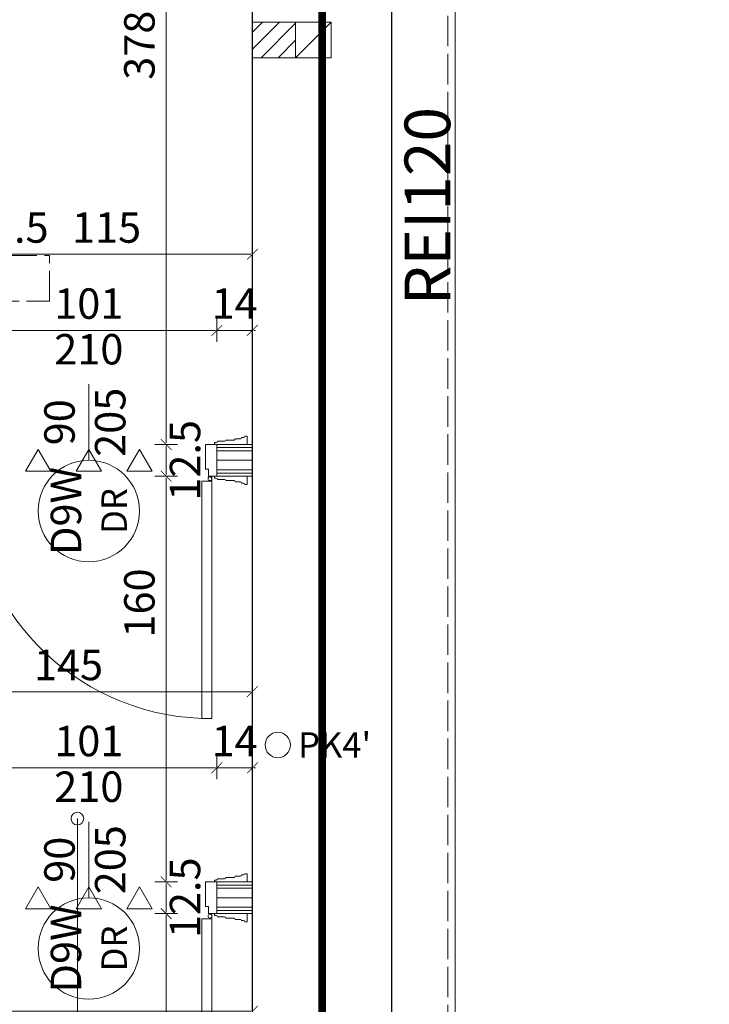
# Model space of a CAD drawing. Units: millimetres. Extents: x -20725 to 7250, y -8645 to -5411.
# Drawn here: x -6367 to -6095, y -7090 to -6702 of the extents above; entities that cross this region are included whole.
import ezdxf

# ---------------------------------------------------------------- set-up
doc = ezdxf.new("R2010")
doc.units = ezdxf.units.MM
doc.linetypes.add('ACAD_ISO02W100', pattern=[15, 12, -3])
doc.linetypes.add('DASHED', pattern=[19.05, 12.7, -6.35])
doc.layers.get('Defpoints').update_dxf_attribs({"color": 30, "lineweight": 0})
for name, color, linetype, lineweight in [('WAW_DRZWI', 36, 'Continuous', 9), ('WAW_DRZWI OPIS', 36, 'Continuous', 5), ('WAW_GIPSOKARTON', 33, 'Continuous', 9), ('WAW_OBRÓBKI BLACHARSKIE', 150, 'Continuous', 9), ('WAW_OPIS', 2, 'Continuous', 9), ('WAW_P-POŻ', 10, 'Continuous', 9), ('WAW_TERMOAKUSTYKA', 202, 'BATTING', 5), ('WAW_WENTYLACJA', 4, 'Continuous', 9), ('WAW_WIDOKOWA', 8, 'Continuous', 13), ('WAW_WYMIAR', 243, 'Continuous', 9), ('WAW_WYPEŁNIENIE', 251, 'Continuous', 0), ('WAW_ŚCIANY ISTNIEJĄCE', 7, 'Continuous', 30), ('WAW_ŚCIANY PROJEKTOWANE - CERAMIKA', 12, 'Continuous', 30)]:
    doc.layers.add(name, color=color, linetype=linetype, lineweight=lineweight)
for name, color, linetype, lineweight, true_color in [('WAW_KANALIZACJA SANITARNA', 7, 'Continuous', 5, 0xd100d1), ('WAW_ROZBIÓRKI', 7, 'ACAD_ISO02W100', 15, 0x65b365), ('WAW_TRANSFER POWIETRZA', 7, 'Continuous', 5, 0x32b382)]:
    doc.layers.add(name, color=color, linetype=linetype, lineweight=lineweight, true_color=true_color)
doc.styles.add('ARIAL', font='arial.ttf')
doc.styles.add('OPIS', font='romans.shx', dxfattribs={"width": 0.8})
doc.linetypes.add('BATTING', pattern='A,0.00254,-2.54,[134,ltypeshp.shx,S=2.54,R=0,X=-2.54,Y=0],-5.08,[134,ltypeshp.shx,S=2.54,R=180,X=2.54,Y=0],-2.54', length=10.16254)
doc.dimstyles.new('50', dxfattribs={"dimtxt": 12, "dimasz": 0.6, "dimexe": 1.25, "dimexo": 0.625, "dimgap": 3, "dimtad": 1, "dimdec": 1, "dimrnd": 0.5, "dimdsep": 46, "dimtxsty": 'OPIS', "dimblk": 'ZW1', "dimcen": 0.6, "dimse1": 1, "dimse2": 1, "dimclrd": 256, "dimclrt": 52, "dimadec": 0, "dimazin": 0, "dimtfac": 1, "dimtdec": 1, "dimtix": 1, "dimtmove": 2, "dimatfit": 3, "dimldrblk": 'ZW1', "dimfxl": 0, "dimlwd": -1, "dimarcsym": 0})

# ---------------------------------------------------------------- blocks, each defined once
blk = doc.blocks.new('A$C01BB6E21')
for p, q in [((-12, 15.75), (-12, 12.5)), ((113, 15.75), (113, 12.5)), ((1, 12.5), (-12, 12.5)), ((-9.75, 15.25), (-10.5, 15.25)), ((-7.25, 14.75), (-9.25, 14.75)), ((-3.5, 14.25), (-6.75, 14.25)), ((-0.25, 13.75), (-3, 13.75)), ((0, 0), (0, 12.5)), ((4.5, 12.5), (0, 12.5)), ((1, 13.25), (0.25, 13.25)), ((1, 13.25), (1, 12.5)), ((4.5, 2.75), (4.5, 12.5)), ((96.5, 2.75), (96.5, 12.5)), ((96.5, 12.5), (101, 12.5)), ((100, 13.25), (100, 12.5)), ((100, 13.25), (100.75, 13.25)), ((100, 12.5), (113, 12.5)), ((101, 0), (101, 12.5)), ((101.25, 13.75), (104, 13.75)), ((104.5, 14.25), (107.75, 14.25)), ((108.25, 14.75), (110.25, 14.75)), ((110.75, 15.25), (111.5, 15.25)), ((-12, -3.25), (-12, 0)), ((1, 0), (-12, 0)), ((1, -0.75), (1, 0)), ((3.25, 0), (3.25, 2.75)), ((3.25, 2.75), (4.5, 2.75)), ((97.75, 2.75), (96.5, 2.75)), ((97.75, 0), (97.75, 2.75)), ((100, -0.75), (100, 0)), ((100, 0), (113, 0)), ((113, -3.25), (113, 0)), ((-9.75, -2.75), (-10.5, -2.75)), ((-7.25, -2.25), (-9.25, -2.25)), ((-3.5, -1.75), (-6.75, -1.75)), ((-0.25, -1.25), (-3, -1.25)), ((3.25, 0), (0, 0)), ((1, -0.75), (0.25, -0.75)), ((2, -1), (2, 0)), ((2, -1), (2, -2)), ((2.75, -0.25), (2.75, 0)), ((2.75, -1.75), (2.75, -2)), ((101, 0), (97.75, 0)), ((100, -0.75), (100.75, -0.75)), ((101.25, -1.25), (104, -1.25)), ((104.5, -1.75), (107.75, -1.75)), ((108.25, -2.25), (110.25, -2.25)), ((110.75, -2.75), (111.5, -2.75))]:
    blk.add_line(p, q)
for points in [[(-12, 15.75), (-11, 15.75)], [(113, 15.75), (112, 15.75)], [(-12, -3.25), (-11, -3.25)], [(6, -95.5), (6, -2), (2, -2), (2, -95.5), (6, -95.5)], [(113, -3.25), (112, -3.25)]]:
    blk.add_lwpolyline(points)
blk.add_circle((2.75, -1), 0.75)
for centre, radius, start, end in [((-10.5, 15.75), 0.5, 180, 270), ((111.5, 15.75), 0.5, 270, 0), ((-9.25, 15.25), 0.5, 180, 270), ((-6.75, 14.75), 0.5, 180, 270), ((-3, 14.25), 0.5, 180, 270), ((0.25, 13.75), 0.5, 180, 270), ((100.75, 13.75), 0.5, 270, 0), ((104, 14.25), 0.5, 270, 0), ((107.75, 14.75), 0.5, 270, 0), ((110.25, 15.25), 0.5, 270, 0), ((-10.5, -3.25), 0.5, 90, 180), ((-9.25, -2.75), 0.5, 90, 180), ((-6.75, -2.25), 0.5, 90, 180), ((-3, -1.75), 0.5, 90, 180), ((0.25, -1.25), 0.5, 90, 180), ((2.65, -0.96), 94.6, 272.0291, 359.9756), ((100.75, -1.25), 0.5, 0, 90), ((104, -1.75), 0.5, 0, 90), ((107.75, -2.25), 0.5, 0, 90), ((110.25, -2.75), 0.5, 0, 90), ((111.5, -3.25), 0.5, 0, 90)]:
    blk.add_arc(centre, radius, start, end)
blk = doc.blocks.new('ZW1')
blk.add_line((0, 7.5), (0, -7.5))
at = {"const_width": 0.5}
blk.add_lwpolyline([(-3.54, -3.54), (3.54, 3.54)], dxfattribs=at)
blk = doc.blocks.new('*D552')
at = {"layer": 'Defpoints', "color": 0, "transparency": 16777216}
for p in [(-6220.36, -6438.24), (-6220.36, -7113.24), (-6065.36, -7113.24)]:
    blk.add_point(p, dxfattribs=at)
at = {"layer": 'WAW_WYMIAR', "transparency": 16777216}
blk.add_line((-6065.36, -6438.84), (-6065.36, -7112.64), dxfattribs=at)
at = {"layer": 'WAW_WYMIAR', "transparency": 16777216, "xscale": 0.6, "yscale": 0.6, "zscale": 0.6}
for p, rotation in [((-6065.36, -6438.24), 90), ((-6065.36, -7113.24), 270)]:
    blk.add_blockref('ZW1', p, dxfattribs=dict(at, rotation=rotation))
at = {"layer": 'WAW_WYMIAR', "color": 52, "transparency": 16777216, "insert": (-6074.36, -6775.74), "char_height": 12, "attachment_point": 5, "rotation": 90, "style": 'OPIS'}
blk.add_mtext('675', dxfattribs=at)
blk = doc.blocks.new('*D559')
at = {"layer": 'Defpoints', "color": 0, "transparency": 16777216}
for p in [(-6220.36, -6438.24), (-6030.36, -6438.24), (-6225.36, -8234.24)]:
    blk.add_point(p, dxfattribs=at)
at = {"layer": 'WAW_WYMIAR', "transparency": 16777216}
blk.add_line((-6030.36, -8233.64), (-6030.36, -6438.84), dxfattribs=at)
at = {"layer": 'WAW_WYMIAR', "transparency": 16777216, "xscale": 0.6, "yscale": 0.6, "zscale": 0.6}
for p, rotation in [((-6030.36, -6438.24), 90), ((-6030.36, -8234.24), 270)]:
    blk.add_blockref('ZW1', p, dxfattribs=dict(at, rotation=rotation))
at = {"layer": 'WAW_WYMIAR', "color": 52, "transparency": 16777216, "insert": (-6039.36, -7336.24), "char_height": 12, "attachment_point": 5, "rotation": 90, "style": 'OPIS'}
blk.add_mtext('1796', dxfattribs=at)
blk = doc.blocks.new('*D596')
at = {"layer": 'Defpoints', "color": 0, "transparency": 16777216}
for p in [(-6309.36, -7054.74), (-6275.36, -7054.74), (-6275.36, -7241.24)]:
    blk.add_point(p, dxfattribs=at)
at = {"layer": 'WAW_WYMIAR', "transparency": 16777216}
blk.add_line((-6309.36, -7240.64), (-6309.36, -7055.34), dxfattribs=at)
at = {"layer": 'WAW_WYMIAR', "transparency": 16777216, "xscale": 0.6, "yscale": 0.6, "zscale": 0.6}
for p, rotation in [((-6309.36, -7054.74), 90), ((-6309.36, -7241.24), 270)]:
    blk.add_blockref('ZW1', p, dxfattribs=dict(at, rotation=rotation))
at = {"layer": 'WAW_WYMIAR', "color": 52, "transparency": 16777216, "insert": (-6318.36, -7147.99), "char_height": 12, "attachment_point": 5, "rotation": 90, "style": 'OPIS'}
blk.add_mtext('186.5', dxfattribs=at)
blk = doc.blocks.new('*D598')
at = {"layer": 'Defpoints', "color": 0, "transparency": 16777216}
for p in [(-6309.36, -7042.24), (-6275.36, -7042.24), (-6275.36, -7054.74)]:
    blk.add_point(p, dxfattribs=at)
at = {"layer": 'WAW_WYMIAR', "transparency": 16777216}
blk.add_line((-6309.36, -7054.14), (-6309.36, -7042.84), dxfattribs=at)
at = {"layer": 'WAW_WYMIAR', "transparency": 16777216, "xscale": 0.6, "yscale": 0.6, "zscale": 0.6}
for p, rotation in [((-6309.36, -7042.24), 90), ((-6309.36, -7054.74), 270)]:
    blk.add_blockref('ZW1', p, dxfattribs=dict(at, rotation=rotation))
at = {"layer": 'WAW_WYMIAR', "color": 52, "transparency": 16777216, "insert": (-6300.36, -7048.49), "char_height": 12, "attachment_point": 5, "rotation": 90, "style": 'OPIS'}
blk.add_mtext('12.5', dxfattribs=at)
blk = doc.blocks.new('*D599')
at = {"layer": 'Defpoints', "color": 0, "transparency": 16777216}
for p in [(-6309.36, -6882.24), (-6275.36, -6882.24), (-6275.36, -7042.24)]:
    blk.add_point(p, dxfattribs=at)
at = {"layer": 'WAW_WYMIAR', "transparency": 16777216}
blk.add_line((-6309.36, -7041.64), (-6309.36, -6882.84), dxfattribs=at)
at = {"layer": 'WAW_WYMIAR', "transparency": 16777216, "xscale": 0.6, "yscale": 0.6, "zscale": 0.6}
for p, rotation in [((-6309.36, -6882.24), 90), ((-6309.36, -7042.24), 270)]:
    blk.add_blockref('ZW1', p, dxfattribs=dict(at, rotation=rotation))
at = {"layer": 'WAW_WYMIAR', "color": 52, "transparency": 16777216, "insert": (-6318.36, -6932.24), "char_height": 12, "attachment_point": 5, "rotation": 90, "style": 'OPIS'}
blk.add_mtext('160', dxfattribs=at)
blk = doc.blocks.new('*D600')
at = {"layer": 'Defpoints', "color": 0, "transparency": 16777216}
for p in [(-6309.36, -6869.74), (-6275.36, -6869.74), (-6275.36, -6882.24)]:
    blk.add_point(p, dxfattribs=at)
at = {"layer": 'WAW_WYMIAR', "transparency": 16777216}
blk.add_line((-6309.36, -6881.64), (-6309.36, -6870.34), dxfattribs=at)
at = {"layer": 'WAW_WYMIAR', "transparency": 16777216, "xscale": 0.6, "yscale": 0.6, "zscale": 0.6}
for p, rotation in [((-6309.36, -6869.74), 90), ((-6309.36, -6882.24), 270)]:
    blk.add_blockref('ZW1', p, dxfattribs=dict(at, rotation=rotation))
at = {"layer": 'WAW_WYMIAR', "color": 52, "transparency": 16777216, "insert": (-6300.36, -6875.99), "char_height": 12, "attachment_point": 5, "rotation": 90, "style": 'OPIS'}
blk.add_mtext('12.5', dxfattribs=at)
blk = doc.blocks.new('*D601')
at = {"layer": 'Defpoints', "color": 0, "transparency": 16777216}
for p in [(-6309.36, -6491.24), (-6275.36, -6491.24), (-6275.36, -6869.74)]:
    blk.add_point(p, dxfattribs=at)
at = {"layer": 'WAW_WYMIAR', "transparency": 16777216}
blk.add_line((-6309.36, -6869.14), (-6309.36, -6491.84), dxfattribs=at)
at = {"layer": 'WAW_WYMIAR', "transparency": 16777216, "xscale": 0.6, "yscale": 0.6, "zscale": 0.6}
for p, rotation in [((-6309.36, -6491.24), 90), ((-6309.36, -6869.74), 270)]:
    blk.add_blockref('ZW1', p, dxfattribs=dict(at, rotation=rotation))
at = {"layer": 'WAW_WYMIAR', "color": 52, "transparency": 16777216, "insert": (-6318.36, -6705.49), "char_height": 12, "attachment_point": 5, "rotation": 90, "style": 'OPIS'}
blk.add_mtext('378.5', dxfattribs=at)
blk = doc.blocks.new('*D628')
at = {"layer": 'Defpoints', "color": 0, "transparency": 16777216}
for p in [(-6289.36, -6997.24), (-6390.36, -7042.24), (-6289.36, -7042.24)]:
    blk.add_point(p, dxfattribs=at)
at = {"layer": 'WAW_WYMIAR', "transparency": 16777216}
blk.add_line((-6389.76, -6997.24), (-6289.96, -6997.24), dxfattribs=at)
at = {"layer": 'WAW_WYMIAR', "transparency": 16777216, "xscale": 0.6, "yscale": 0.6, "zscale": 0.6, "rotation": 180}
blk.add_blockref('ZW1', (-6390.36, -6997.24), dxfattribs=at)
at = {"layer": 'WAW_WYMIAR', "transparency": 16777216, "xscale": 0.6, "yscale": 0.6, "zscale": 0.6}
blk.add_blockref('ZW1', (-6289.36, -6997.24), dxfattribs=at)
at = {"layer": 'WAW_WYMIAR', "color": 52, "transparency": 16777216, "insert": (-6339.86, -6988.24), "char_height": 12, "attachment_point": 5, "style": 'OPIS'}
blk.add_mtext('101', dxfattribs=at)
blk = doc.blocks.new('*D629')
at = {"layer": 'Defpoints', "color": 0, "transparency": 16777216}
for p in [(-6275.36, -6997.24), (-6289.36, -7042.24), (-6275.36, -7042.24)]:
    blk.add_point(p, dxfattribs=at)
at = {"layer": 'WAW_WYMIAR', "transparency": 16777216}
for p, q in [((-6289.96, -6997.24), (-6290.56, -6997.24)), ((-6289.36, -6997.24), (-6275.36, -6997.24)), ((-6274.76, -6997.24), (-6274.16, -6997.24))]:
    blk.add_line(p, q, dxfattribs=at)
at = {"layer": 'WAW_WYMIAR', "transparency": 16777216, "xscale": 0.6, "yscale": 0.6, "zscale": 0.6}
blk.add_blockref('ZW1', (-6289.36, -6997.24), dxfattribs=at)
at = {"layer": 'WAW_WYMIAR', "transparency": 16777216, "xscale": 0.6, "yscale": 0.6, "zscale": 0.6, "rotation": 180}
blk.add_blockref('ZW1', (-6275.36, -6997.24), dxfattribs=at)
at = {"layer": 'WAW_WYMIAR', "color": 52, "transparency": 16777216, "insert": (-6282.36, -6988.24), "char_height": 12, "attachment_point": 5, "style": 'OPIS'}
blk.add_mtext('14', dxfattribs=at)
blk = doc.blocks.new('*D633')
at = {"layer": 'Defpoints', "color": 0, "transparency": 16777216}
for p in [(-6289.36, -6824.74), (-6390.36, -6869.74), (-6289.36, -6869.74)]:
    blk.add_point(p, dxfattribs=at)
at = {"layer": 'WAW_WYMIAR', "transparency": 16777216}
blk.add_line((-6389.76, -6824.74), (-6289.96, -6824.74), dxfattribs=at)
at = {"layer": 'WAW_WYMIAR', "transparency": 16777216, "xscale": 0.6, "yscale": 0.6, "zscale": 0.6, "rotation": 180}
blk.add_blockref('ZW1', (-6390.36, -6824.74), dxfattribs=at)
at = {"layer": 'WAW_WYMIAR', "transparency": 16777216, "xscale": 0.6, "yscale": 0.6, "zscale": 0.6}
blk.add_blockref('ZW1', (-6289.36, -6824.74), dxfattribs=at)
at = {"layer": 'WAW_WYMIAR', "color": 52, "transparency": 16777216, "insert": (-6339.86, -6815.74), "char_height": 12, "attachment_point": 5, "style": 'OPIS'}
blk.add_mtext('101', dxfattribs=at)
blk = doc.blocks.new('*D634')
at = {"layer": 'Defpoints', "color": 0, "transparency": 16777216}
for p in [(-6275.36, -6824.74), (-6289.36, -6869.74), (-6275.36, -6869.74)]:
    blk.add_point(p, dxfattribs=at)
at = {"layer": 'WAW_WYMIAR', "transparency": 16777216}
for p, q in [((-6289.96, -6824.74), (-6290.56, -6824.74)), ((-6289.36, -6824.74), (-6275.36, -6824.74)), ((-6274.76, -6824.74), (-6274.16, -6824.74))]:
    blk.add_line(p, q, dxfattribs=at)
at = {"layer": 'WAW_WYMIAR', "transparency": 16777216, "xscale": 0.6, "yscale": 0.6, "zscale": 0.6}
blk.add_blockref('ZW1', (-6289.36, -6824.74), dxfattribs=at)
at = {"layer": 'WAW_WYMIAR', "transparency": 16777216, "xscale": 0.6, "yscale": 0.6, "zscale": 0.6, "rotation": 180}
blk.add_blockref('ZW1', (-6275.36, -6824.74), dxfattribs=at)
at = {"layer": 'WAW_WYMIAR', "color": 52, "transparency": 16777216, "insert": (-6282.36, -6815.74), "char_height": 12, "attachment_point": 5, "style": 'OPIS'}
blk.add_mtext('14', dxfattribs=at)
blk = doc.blocks.new('*D637')
at = {"layer": 'Defpoints', "color": 0, "transparency": 16777216}
for p in [(-6390.36, -6697.24), (-6390.36, -6794.74), (-6402.86, -6869.74)]:
    blk.add_point(p, dxfattribs=at)
at = {"layer": 'WAW_WYMIAR', "transparency": 16777216}
blk.add_line((-6402.26, -6794.74), (-6390.96, -6794.74), dxfattribs=at)
at = {"layer": 'WAW_WYMIAR', "transparency": 16777216, "xscale": 0.6, "yscale": 0.6, "zscale": 0.6, "rotation": 180}
blk.add_blockref('ZW1', (-6402.86, -6794.74), dxfattribs=at)
at = {"layer": 'WAW_WYMIAR', "transparency": 16777216, "xscale": 0.6, "yscale": 0.6, "zscale": 0.6}
blk.add_blockref('ZW1', (-6390.36, -6794.74), dxfattribs=at)
at = {"layer": 'WAW_WYMIAR', "color": 52, "transparency": 16777216, "insert": (-6371.61, -6785.74), "char_height": 12, "attachment_point": 5, "style": 'OPIS'}
blk.add_mtext('12.5', dxfattribs=at)
blk = doc.blocks.new('*D638')
at = {"layer": 'Defpoints', "color": 0, "transparency": 16777216}
for p in [(-6390.36, -6697.24), (-6275.36, -6794.74), (-6275.36, -6869.74)]:
    blk.add_point(p, dxfattribs=at)
at = {"layer": 'WAW_WYMIAR', "transparency": 16777216}
blk.add_line((-6389.76, -6794.74), (-6275.96, -6794.74), dxfattribs=at)
at = {"layer": 'WAW_WYMIAR', "transparency": 16777216, "xscale": 0.6, "yscale": 0.6, "zscale": 0.6, "rotation": 180}
blk.add_blockref('ZW1', (-6390.36, -6794.74), dxfattribs=at)
at = {"layer": 'WAW_WYMIAR', "transparency": 16777216, "xscale": 0.6, "yscale": 0.6, "zscale": 0.6}
blk.add_blockref('ZW1', (-6275.36, -6794.74), dxfattribs=at)
at = {"layer": 'WAW_WYMIAR', "color": 52, "transparency": 16777216, "insert": (-6332.86, -6785.74), "char_height": 12, "attachment_point": 5, "style": 'OPIS'}
blk.add_mtext('115', dxfattribs=at)
blk = doc.blocks.new('*D683')
at = {"layer": 'Defpoints', "color": 0, "transparency": 16777216}
for p in [(-6275.36, -6967.24), (-6420.36, -7042.24), (-6275.36, -7241.24)]:
    blk.add_point(p, dxfattribs=at)
at = {"layer": 'WAW_WYMIAR', "transparency": 16777216}
blk.add_line((-6419.76, -6967.24), (-6275.96, -6967.24), dxfattribs=at)
at = {"layer": 'WAW_WYMIAR', "transparency": 16777216, "xscale": 0.6, "yscale": 0.6, "zscale": 0.6, "rotation": 180}
blk.add_blockref('ZW1', (-6420.36, -6967.24), dxfattribs=at)
at = {"layer": 'WAW_WYMIAR', "transparency": 16777216, "xscale": 0.6, "yscale": 0.6, "zscale": 0.6}
blk.add_blockref('ZW1', (-6275.36, -6967.24), dxfattribs=at)
at = {"layer": 'WAW_WYMIAR', "color": 52, "transparency": 16777216, "insert": (-6347.86, -6958.24), "char_height": 12, "attachment_point": 5, "style": 'OPIS'}
blk.add_mtext('145', dxfattribs=at)
blk = doc.blocks.new('*D737')
at = {"layer": 'Defpoints', "color": 0, "transparency": 16777216}
for p in [(-6640.36, -7063.24), (-6275.36, -7093.24), (-6275.36, -7112.24)]:
    blk.add_point(p, dxfattribs=at)
at = {"layer": 'WAW_WYMIAR', "transparency": 16777216}
blk.add_line((-6639.76, -7093.24), (-6275.96, -7093.24), dxfattribs=at)
at = {"layer": 'WAW_WYMIAR', "transparency": 16777216, "xscale": 0.6, "yscale": 0.6, "zscale": 0.6, "rotation": 180}
blk.add_blockref('ZW1', (-6640.36, -7093.24), dxfattribs=at)
at = {"layer": 'WAW_WYMIAR', "transparency": 16777216, "xscale": 0.6, "yscale": 0.6, "zscale": 0.6}
blk.add_blockref('ZW1', (-6275.36, -7093.24), dxfattribs=at)
at = {"layer": 'WAW_WYMIAR', "color": 52, "transparency": 16777216, "insert": (-6457.86, -7084.24), "char_height": 12, "attachment_point": 5, "style": 'OPIS'}
blk.add_mtext('365', dxfattribs=at)
blk = doc.blocks.new('A$C037B0097')
for points in [[(-25, 13.66), (-15, 13.66), (-20, 5), (-25, 13.66)], [(-5, 13.66), (5, 13.66), (0, 5), (-5, 13.66)], [(15, 13.66), (25, 13.66), (20, 5), (15, 13.66)]]:
    blk.add_lwpolyline(points)

msp = doc.modelspace()

# ---------------------------------------------------------------- hatches: boundary and pattern name
at = {"layer": 'WAW_WYPEŁNIENIE'}
h = msp.add_hatch(dxfattribs=at)
h.set_pattern_fill('ANSI31', color=256, scale=1.5)
h.set_pattern_definition([(45, (-6733.8573, -8041.239), (-3.367596, 3.367596), [])])
h.paths.add_polyline_path([(-6275.36, -6703.24), (-6258.36, -6703.24), (-6258.36, -6717.24), (-6275.36, -6717.24)])

# ---------------------------------------------------------------- linework, layer by layer
at = {"layer": 'WAW_DRZWI OPIS'}
for p, q in [((-6339.86, -6875.99), (-6339.86, -6845.99)), ((-6339.86, -7048.49), (-6339.86, -7018.49))]:
    msp.add_line(p, q, dxfattribs=at)
for centre in [(-6339.86, -6895.99), (-6339.86, -7068.49)]:
    msp.add_circle(centre, 20, dxfattribs=at)
at = {"layer": 'WAW_GIPSOKARTON'}
for p, q in [((-6289.36, -6869.74), (-6275.36, -6869.74)), ((-6289.36, -6882.24), (-6289.36, -6869.74)), ((-6289.36, -6870.99), (-6275.36, -6870.99)), ((-6289.36, -6872.24), (-6275.36, -6872.24)), ((-6289.36, -6879.74), (-6275.36, -6879.74)), ((-6289.36, -6880.99), (-6275.36, -6880.99)), ((-6289.36, -6882.24), (-6275.36, -6882.24)), ((-6289.36, -7042.24), (-6275.36, -7042.24)), ((-6289.36, -7054.74), (-6289.36, -7042.24)), ((-6289.36, -7043.49), (-6275.36, -7043.49)), ((-6289.36, -7044.74), (-6275.36, -7044.74)), ((-6289.36, -7052.24), (-6275.36, -7052.24)), ((-6289.36, -7053.49), (-6275.36, -7053.49)), ((-6289.36, -7054.74), (-6275.36, -7054.74))]:
    msp.add_line(p, q, dxfattribs=at)
at = {"layer": 'WAW_KANALIZACJA SANITARNA'}
msp.add_circle((-6265.36, -6988.24), 5, dxfattribs=at)
at = {"layer": 'WAW_OBRÓBKI BLACHARSKIE'}
msp.add_lwpolyline([(-7163.36, -6314.24), (-7163.36, -6426.74), (-6718.86, -6426.74), (-6718.86, -6412.74), (-6195.36, -6412.74), (-6195.36, -8264.24), (-6712.82, -8264.24), (-6712.82, -8147.24), (-6744.82, -8147.24), (-6744.82, -8134.24), (-7056.82, -8134.24), (-7056.82, -8241.24), (-7689.82, -8241.24), (-7689.82, -8134.24), (-7998.82, -8134.24), (-7998.82, -8147.24), (-8029.82, -8147.24), (-8029.82, -8274.24), (-8548.98, -8274.24), (-8548.62, -8218.36)], dxfattribs=at)
at = {"layer": 'WAW_OPIS'}
msp.add_line((-6344.36, -7154.99), (-6344.36, -7017.24), dxfattribs=at)
msp.add_circle((-6344.36, -7017.24), 2.5, dxfattribs=at)
at = {"layer": 'WAW_P-POŻ', "linetype": 'DASHED', "ltscale": 1.5, "const_width": 3}
msp.add_lwpolyline([(-6247.86, -8294.24), (-6247.86, -6382.74)], dxfattribs=at)
at = {"layer": 'WAW_ROZBIÓRKI'}
for p, q in [((-6447.36, -6795.24), (-6355.36, -6795.24)), ((-6355.36, -6813.24), (-6355.36, -6795.24)), ((-6424.36, -6813.24), (-6355.36, -6813.24))]:
    msp.add_line(p, q, dxfattribs=at)
at = {"layer": 'WAW_TERMOAKUSTYKA', "ltscale": 0.25}
for p, q in [((-6289.36, -6875.99), (-6275.36, -6875.99)), ((-6289.36, -7048.49), (-6275.36, -7048.49))]:
    msp.add_line(p, q, dxfattribs=at)
at = {"layer": 'WAW_WENTYLACJA'}
for p, q in [((-6244.36, -6703.24), (-6258.36, -6703.24)), ((-6258.36, -6703.24), (-6258.36, -6717.24)), ((-6258.36, -6717.24), (-6244.36, -6703.24)), ((-6244.36, -6717.24), (-6244.36, -6703.24)), ((-6258.36, -6717.24), (-6244.36, -6717.24))]:
    msp.add_line(p, q, dxfattribs=at)
at = {"layer": 'WAW_WIDOKOWA', "linetype": 'ACAD_ISO02W100'}
msp.add_lwpolyline([(-7166.36, -6429.74), (-6715.86, -6429.74), (-6715.86, -6415.74), (-6198.36, -6415.74), (-6198.36, -8263.24), (-6711.82, -8263.24), (-6711.82, -8146.24), (-6743.82, -8146.24), (-6743.82, -8133.24), (-7057.82, -8133.24)], dxfattribs=at)
at = {"layer": 'WAW_ŚCIANY ISTNIEJĄCE'}
for p, q in [((-6220.36, -7113.24), (-6220.36, -6438.24)), ((-6275.36, -6703.24), (-6275.36, -6571.24)), ((-6275.36, -7112.24), (-6275.36, -6717.24))]:
    msp.add_line(p, q, dxfattribs=at)
at = {"layer": 'WAW_ŚCIANY ISTNIEJĄCE', "lineweight": 9}
for p, q in [((-6258.36, -6703.24), (-6275.36, -6703.24)), ((-6258.36, -6717.24), (-6275.36, -6717.24))]:
    msp.add_line(p, q, dxfattribs=at)
at = {"layer": 'WAW_ŚCIANY PROJEKTOWANE - CERAMIKA'}
msp.add_line((-6275.36, -6717.24), (-6275.36, -6703.24), dxfattribs=at)

# ---------------------------------------------------------------- block references
at = {"layer": 'WAW_DRZWI', "xscale": -1}
for p in [(-6289.36, -6882.24), (-6289.36, -7054.74)]:
    msp.add_blockref('A$C01BB6E21', p, dxfattribs=at)
at = {"layer": 'WAW_TRANSFER POWIETRZA', "rotation": 180}
for p in [(-6339.86, -6866.66), (-6339.86, -7039.16)]:
    msp.add_blockref('A$C037B0097', p, dxfattribs=at)

# ---------------------------------------------------------------- texts
at = {"layer": 'WAW_DRZWI OPIS', "char_height": 12, "attachment_point": 5, "rotation": 90, "style": 'OPIS'}
for s, insert, width in [('90\\P205', (-6339.86, -6860.99), 30), ('D9W\\P{\\H0.83333x;DR}', (-6339.86, -6895.99), 40), ('90\\P205', (-6339.86, -7033.49), 30), ('D9W\\P{\\H0.83333x;DR}', (-6339.86, -7068.49), 40)]:
    msp.add_mtext(s, dxfattribs=dict(at, insert=insert, width=width))
at = {"layer": 'WAW_KANALIZACJA SANITARNA', "insert": (-6257.36, -6988.24), "char_height": 10, "attachment_point": 4, "style": 'ARIAL'}
msp.add_mtext_dynamic_manual_height_columns("PK4'", width=24.1735, gutter_width=60, heights=[0], dxfattribs=at)
at = {"layer": 'WAW_P-POŻ', "insert": (-6215.36, -6775.74), "char_height": 18, "width": 74, "attachment_point": 2, "rotation": 90, "style": 'ARIAL'}
msp.add_mtext('REI120', dxfattribs=at)
at = {"layer": 'WAW_WYMIAR', "color": 52, "char_height": 12, "attachment_point": 5, "style": 'OPIS'}
for insert in [(-6339.86, -6833.74), (-6339.86, -7006.24)]:
    msp.add_mtext('210', dxfattribs=dict(at, insert=insert))

# ---------------------------------------------------------------- dimensions: what is measured, and where the dimension line sits
at = {"layer": 'WAW_WYMIAR'}
for base, p1, p2, picture, middle in [((-6030.36, -6438.24), (-6225.36, -8234.24), (-6220.36, -6438.24), '*D559', (-6039.36, -7336.24)), ((-6065.36, -7113.24), (-6220.36, -6438.24), (-6220.36, -7113.24), '*D552', (-6074.36, -6775.74)), ((-6309.36, -7054.74), (-6275.36, -7241.24), (-6275.36, -7054.74), '*D596', (-6318.36, -7147.99))]:
    dim = msp.add_linear_dim(base=base, p1=p1, p2=p2, angle=90, dimstyle='50', dxfattribs=at)
    dim.commit()
    dim.dimension.update_dxf_attribs({"geometry": picture, "text_midpoint": middle})
for base, p1, p2, picture, middle in [((-6309.36, -6491.24), (-6275.36, -6869.74), (-6275.36, -6491.24), '*D601', (-6318.36, -6705.49)), ((-6309.36, -6869.74), (-6275.36, -6882.24), (-6275.36, -6869.74), '*D600', (-6300.36, -6875.99)), ((-6309.36, -6882.24), (-6275.36, -7042.24), (-6275.36, -6882.24), '*D599', (-6318.36, -6932.24)), ((-6309.36, -7042.24), (-6275.36, -7054.74), (-6275.36, -7042.24), '*D598', (-6300.36, -7048.49))]:
    dim = msp.add_linear_dim(base=base, p1=p1, p2=p2, angle=90, dimstyle='50', dxfattribs=at)
    dim.commit()
    dim.dimension.update_dxf_attribs({"geometry": picture, "text_midpoint": middle, "dimtype": 160})
dim = msp.add_linear_dim(base=(-6390.36, -6794.74), p1=(-6402.86, -6869.74), p2=(-6390.36, -6697.24), dimstyle='50', dxfattribs=at)
dim.commit()
dim.dimension.update_dxf_attribs({"geometry": '*D637', "text_midpoint": (-6371.61, -6785.74), "dimtype": 160})
for base, p1, p2, picture, middle in [((-6275.36, -6794.74), (-6390.36, -6697.24), (-6275.36, -6869.74), '*D638', (-6332.86, -6785.74)), ((-6289.36, -6824.74), (-6390.36, -6869.74), (-6289.36, -6869.74), '*D633', (-6339.86, -6815.74)), ((-6275.36, -6824.74), (-6289.36, -6869.74), (-6275.36, -6869.74), '*D634', (-6282.36, -6815.74)), ((-6275.36, -6967.24), (-6420.36, -7042.24), (-6275.36, -7241.24), '*D683', (-6347.86, -6958.24)), ((-6289.36, -6997.24), (-6390.36, -7042.24), (-6289.36, -7042.24), '*D628', (-6339.86, -6988.24)), ((-6275.36, -6997.24), (-6289.36, -7042.24), (-6275.36, -7042.24), '*D629', (-6282.36, -6988.24)), ((-6275.36, -7093.24), (-6640.36, -7063.24), (-6275.36, -7112.24), '*D737', (-6457.86, -7084.24))]:
    dim = msp.add_linear_dim(base=base, p1=p1, p2=p2, dimstyle='50', dxfattribs=at)
    dim.commit()
    dim.dimension.update_dxf_attribs({"geometry": picture, "text_midpoint": middle})

doc.saveas('drawing.dxf')
